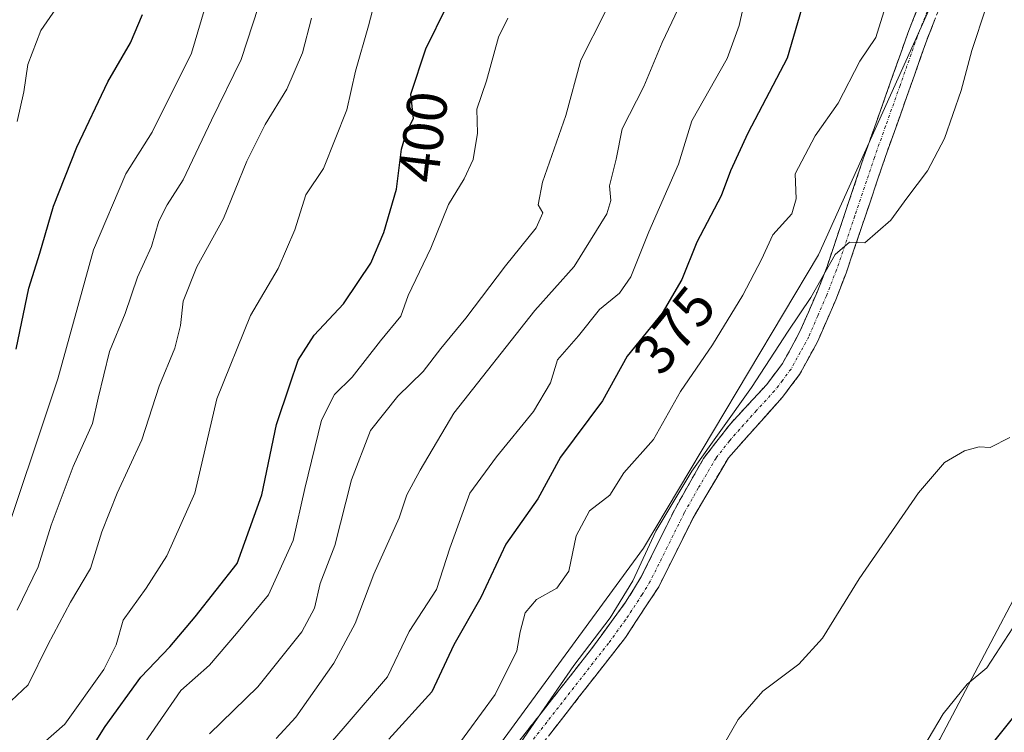
# Model space of a CAD drawing. Units: metres. Extents: x 628470 to 631944, y 4699543 to 4701920.
# Drawn here: x 629630 to 629802, y 4701077 to 4701202 of the extents above; entities that cross this region are included whole.
import ezdxf
from ezdxf.enums import TextEntityAlignment as Align

# ---------------------------------------------------------------- set-up
doc = ezdxf.new("R2010")
doc.units = ezdxf.units.M
doc.header["$MEASUREMENT"] = 0
doc.linetypes.add('TRAZO_Y_PUNTO', pattern=[1, 0.5, -0.25, 0, -0.25])
doc.linetypes.add('TRAZOSX2', pattern=[1.5, 1, -0.5])
for name, color, linetype, lineweight in [('Arbolado forestal CxS', 92, 'Continuous', 0), ('Camino', 19, 'TRAZOSX2', 0), ('Camino Cxs', 19, 'Continuous', 0), ('Camino eje', 19, 'TRAZO_Y_PUNTO', 0), ('Cultivos herbáceos CxS', 92, 'Continuous', 0), ('Curva de nivel maestra', 36, 'Continuous', 30), ('Curva de nivel normal', 36, 'Continuous', 0), ('Matorral CxS', 135, 'Continuous', 0), ('Rótulo de curva de nivel directora', 19, 'Continuous', 0)]:
    doc.layers.add(name, color=color, linetype=linetype, lineweight=lineweight)
doc.styles.add('Arial', font='txt', dxfattribs={"height": 0.2})

# ---------------------------------------------------------------- blocks, each defined once
blk = doc.blocks.new('*U156')
at = {"layer": 'Arbolado forestal CxS', "color": 92, "linetype": 'Continuous', "lineweight": 0}
blk.add_polyline3d([(629626.5455, 4700760.7009, 361.9894), (629634.8173, 4700808.5419, 359.1491), (629653.6641, 4700840.7821, 359.7495), (629688.3589, 4700895.2981, 353.3005), (629700.6485, 4700922.1923, 351.716), (629718.0735, 4700976.4445, 354.8865), (629752.9423, 4701027.5177, 351.3989), (629791.0521, 4701076.1361, 351.7948), (629813.4409, 4701118.6281, 354.689), (629842.0947, 4701164.4595, 353.3714), (629866.6383, 4701197.4847, 354.1712), (629882.1941, 4701234.0847, 359.2018)], dxfattribs=at)
blk = doc.blocks.new('*U180')
at = {"layer": 'Curva de nivel normal', "color": 36, "linetype": 'Continuous', "lineweight": 0}
blk.add_polyline3d([(629649.76, 4701073.02, 395), (629657.87, 4701084.7, 395), (629662.87, 4701089.17, 395), (629667.6, 4701094.73, 395), (629673.22, 4701101.52, 395), (629677.56, 4701111.02, 395), (629679.58, 4701120.14, 395), (629682.54, 4701132.14, 395), (629684.79, 4701136.64, 395), (629687.92, 4701139.7, 395), (629692.91, 4701146.08, 395), (629696.48, 4701150.37, 395), (629697.72, 4701154.02, 395), (629701.72, 4701162.36, 395), (629704.8, 4701170.02, 395), (629707.54, 4701174.5, 395), (629709.14, 4701177.91, 395), (629709.88, 4701182.51, 395), (629709.8, 4701186.75, 395), (629711.46, 4701191.7, 395), (629713.6, 4701199.36, 395), (629715.22, 4701202.69, 395)], dxfattribs=at)
blk = doc.blocks.new('*U185')
at = {"layer": 'Curva de nivel normal', "color": 36, "linetype": 'Continuous', "lineweight": 0}
blk.add_polyline3d([(629662.85, 4701077.1, 390), (629671.37, 4701085.36, 390), (629679.08, 4701095.02, 390), (629681.32, 4701099.13, 390), (629682.3, 4701103.46, 390), (629684.89, 4701110.13, 390), (629687.79, 4701121.69, 390), (629691.15, 4701130.36, 390), (629695.93, 4701136.36, 390), (629700.4, 4701140.7, 390), (629703.47, 4701144.75, 390), (629707.87, 4701150.03, 390), (629714.85, 4701159.23, 390), (629720.21, 4701165.9, 390), (629721.39, 4701168.54, 390), (629720.55, 4701169.95, 390), (629721.3, 4701173.94, 390), (629725.43, 4701185.62, 390), (629728.04, 4701195.34, 390), (629732.3, 4701203.77, 390)], dxfattribs=at)
blk = doc.blocks.new('*U192')
at = {"layer": 'Curva de nivel normal', "color": 36, "linetype": 'Continuous', "lineweight": 0}
blk.add_polyline3d([(629808.42, 4701102.74, 355), (629799.28, 4701088.69, 355), (629795.85, 4701085.81, 355), (629791.64, 4701080.59, 355), (629786.39, 4701071.69, 355)], dxfattribs=at)
blk = doc.blocks.new('*U197')
at = {"layer": 'Curva de nivel normal', "color": 36, "linetype": 'Continuous', "lineweight": 0}
blk.add_polyline3d([(629629.12, 4701098.78, 415), (629632.83, 4701106.38, 415), (629635.1, 4701113.7, 415), (629638.92, 4701123.99, 415), (629642.34, 4701131.57, 415), (629643.36, 4701136.03, 415), (629645.34, 4701144.17, 415), (629648.05, 4701150.87, 415), (629650.24, 4701157.25, 415), (629652.68, 4701162.62, 415), (629654, 4701167.06, 415), (629655.42, 4701169.96, 415), (629658.25, 4701174.34, 415), (629663.21, 4701184.82, 415), (629668.46, 4701195.42, 415), (629672.46, 4701207.82, 415)], dxfattribs=at)
blk = doc.blocks.new('*U200')
at = {"layer": 'Curva de nivel normal', "color": 36, "linetype": 'Continuous', "lineweight": 0}
blk.add_polyline3d([(629625.53, 4701060.08, 405), (629630.53, 4701070.77, 405), (629633.65, 4701075.38, 405), (629637.46, 4701078.78, 405), (629644.33, 4701088.36, 405), (629646.5, 4701092.69, 405), (629647.7, 4701097.02, 405), (629651.77, 4701102.69, 405), (629655.4, 4701108.36, 405), (629660.3, 4701119.36, 405), (629664.15, 4701135.89, 405), (629670.06, 4701150.5, 405), (629674.92, 4701158.75, 405), (629677.87, 4701165.57, 405), (629679.76, 4701171.72, 405), (629682.86, 4701176.34, 405), (629686.98, 4701186.63, 405), (629688.47, 4701193.4, 405), (629690.78, 4701201.36, 405), (629694.72, 4701216.47, 405)], dxfattribs=at)
blk = doc.blocks.new('*U203')
at = {"layer": 'Curva de nivel normal', "color": 36, "linetype": 'Continuous', "lineweight": 0}
blk.add_polyline3d([(629625.53, 4701107.54, 420), (629636.24, 4701139.4, 420), (629642.49, 4701162.02, 420), (629648.17, 4701175.36, 420), (629652.79, 4701182.69, 420), (629659.74, 4701196.56, 420), (629664.33, 4701212.19, 420)], dxfattribs=at)
blk = doc.blocks.new('*U204')
at = {"layer": 'Curva de nivel normal', "color": 36, "linetype": 'Continuous', "lineweight": 0}
blk.add_polyline3d([(629803.32, 4701129.08, 360), (629799.86, 4701127.35, 360), (629797.97, 4701127.46, 360), (629795.36, 4701126.78, 360), (629791.87, 4701124.69, 360), (629787.32, 4701119.42, 360), (629776.88, 4701104.29, 360), (629770.44, 4701093.87, 360), (629766.33, 4701089.35, 360), (629759.98, 4701084.59, 360), (629755.65, 4701079.62, 360), (629750.49, 4701070.69, 360)], dxfattribs=at)
blk = doc.blocks.new('*U207')
at = {"layer": 'Curva de nivel normal', "color": 36, "linetype": 'Continuous', "lineweight": 0}
blk.add_polyline3d([(629674.55, 4701076.28, 385), (629678, 4701080.04, 385), (629684.7, 4701089.48, 385), (629688.43, 4701096.47, 385), (629691.74, 4701105.1, 385), (629696.18, 4701114.99, 385), (629697.5, 4701119.02, 385), (629699.86, 4701123.36, 385), (629705.78, 4701133.36, 385), (629719.99, 4701151.38, 385), (629726.89, 4701159.12, 385), (629732.61, 4701168.36, 385), (629733.33, 4701170.69, 385), (629733.1, 4701173.25, 385), (629734.23, 4701177.94, 385), (629735.31, 4701183.25, 385), (629739.09, 4701190.69, 385), (629742.31, 4701198.43, 385), (629745.14, 4701204.32, 385)], dxfattribs=at)

msp = doc.modelspace()

# ---------------------------------------------------------------- linework, layer by layer
at = {"layer": 'Arbolado forestal CxS', "color": 92, "linetype": 'Continuous', "lineweight": 0}
msp.add_polyline3d([(629882.19, 4701234.08, 359.2), (629866.64, 4701197.48, 354.17), (629842.09, 4701164.46, 353.37), (629813.44, 4701118.63, 354.69), (629791.05, 4701076.14, 351.79), (629752.94, 4701027.52, 351.4), (629718.07, 4700976.44, 354.89), (629700.65, 4700922.19, 351.72), (629688.36, 4700895.3, 353.3), (629653.66, 4700840.78, 359.75), (629634.82, 4700808.54, 359.15), (629626.55, 4700760.7, 361.99)], dxfattribs=at)
at = {"layer": 'Camino', "color": 19, "linetype": 'TRAZOSX2', "lineweight": 0}
for points in [[(629711.39, 4701068.39), (629729.9, 4701091.99), (629735.89, 4701100.18), (629738.64, 4701104.65), (629744.64, 4701116.72), (629749.57, 4701125.42), (629754.29, 4701131.5), (629760.67, 4701138.41), (629763.44, 4701142.08), (629766.44, 4701147.57), (629769.5, 4701154.63), (629771.26, 4701159.14), (629777.62, 4701178.03), (629781.52, 4701189.01), (629785.43, 4701200.06), (629789.73, 4701210.93)], [(629793.06, 4701209.74), (629788.75, 4701198.83), (629786.6, 4701192.71), (629781.51, 4701178.44), (629774.59, 4701157.93), (629772.78, 4701153.29), (629769.63, 4701146.01), (629766.42, 4701140.16), (629763.41, 4701136.16), (629753.96, 4701125.56), (629747.75, 4701115.03), (629741.71, 4701102.89), (629735.89, 4701094.02), (629714.23, 4701066.28)]]:
    msp.add_lwpolyline(points, dxfattribs=at)
at = {"layer": 'Camino Cxs', "color": 19, "linetype": 'Continuous', "lineweight": 0}
for points in [[(629717.56, 4701076.26, 364.97), (629720.65, 4701080.19, 364.94), (629723.73, 4701084.12, 364.9), (629726.82, 4701088.06, 364.77), (629729.9, 4701091.99, 364.85), (629731.9, 4701094.72, 364.77), (629733.89, 4701097.45, 364.9), (629735.89, 4701100.18, 364.75), (629737.27, 4701102.42, 364.86), (629738.64, 4701104.65, 364.91), (629740.64, 4701108.67, 364.67), (629742.64, 4701112.7, 364.6), (629744.64, 4701116.72, 364.85), (629747.11, 4701121.07, 364.64), (629749.57, 4701125.42, 364.91), (629751.93, 4701128.46, 364.71), (629754.29, 4701131.5, 365.01), (629757.48, 4701134.96, 364.65), (629760.67, 4701138.41, 364.52), (629763.44, 4701142.08, 364.48), (629764.94, 4701144.83, 364.62), (629766.44, 4701147.57, 364.51), (629767.97, 4701151.1, 364.83), (629769.5, 4701154.63, 365.01), (629771.26, 4701159.14, 364.98), (629772.85, 4701163.86, 365.41), (629774.44, 4701168.59, 365.78), (629776.03, 4701173.31, 366), (629777.62, 4701178.03, 366.56), (629778.92, 4701181.69, 366.91), (629780.22, 4701185.35, 367.01), (629781.52, 4701189.01, 366.9), (629782.82, 4701192.69, 367.18), (629784.13, 4701196.38, 367.73), (629785.43, 4701200.06, 367.62), (629786.86, 4701203.68, 367.23)], [(629790.19, 4701202.47, 366.99), (629788.75, 4701198.83, 366.99), (629787.68, 4701195.77, 366.87), (629786.6, 4701192.71, 366.85), (629785.33, 4701189.14, 366.84), (629784.06, 4701185.58, 366.67), (629782.78, 4701182.01, 366.47), (629781.51, 4701178.44, 366.3), (629780.13, 4701174.34, 366.08), (629778.74, 4701170.24, 365.48), (629777.36, 4701166.13, 365.04), (629775.97, 4701162.03, 364.83), (629774.59, 4701157.93, 364.56), (629772.78, 4701153.29, 364.43), (629771.21, 4701149.65, 364.34), (629769.63, 4701146.01, 364.19), (629768.03, 4701143.09, 364.15), (629766.42, 4701140.16, 364.13), (629764.92, 4701138.16, 364.09), (629763.41, 4701136.16, 364.09), (629760.26, 4701132.63, 364.18), (629757.11, 4701129.09, 364.29), (629753.96, 4701125.56, 364.39), (629751.89, 4701122.05, 364.36), (629749.82, 4701118.54, 364.32), (629747.75, 4701115.03, 364.29), (629745.74, 4701110.98, 364.24), (629743.72, 4701106.94, 364.1), (629741.71, 4701102.89, 364.03), (629739.77, 4701099.93, 364.08), (629737.83, 4701096.98, 364.01), (629735.89, 4701094.02, 364.12), (629733.18, 4701090.55, 364.19), (629730.48, 4701087.09, 364.32), (629727.77, 4701083.62, 364.37), (629725.06, 4701080.15, 364.39), (629722.35, 4701076.68, 364.39)]]:
    msp.add_polyline3d(points, dxfattribs=at)
at = {"layer": 'Camino eje', "color": 19, "linetype": 'TRAZO_Y_PUNTO', "lineweight": 0}
msp.add_lwpolyline([(629789.24, 4701204.88), (629787.09, 4701199.45), (629786.02, 4701196.39), (629784.06, 4701190.86), (629781.52, 4701183.73), (629779.57, 4701178.24), (629776.11, 4701167.98), (629772.93, 4701158.54), (629771.14, 4701153.96), (629769.61, 4701150.43), (629768.04, 4701146.79), (629766.54, 4701144.05), (629764.93, 4701141.12), (629763.43, 4701139.12), (629762.04, 4701137.29), (629758.85, 4701133.83), (629754.13, 4701128.53), (629751.77, 4701125.49), (629748.66, 4701120.23), (629746.2, 4701115.88), (629743.2, 4701109.84), (629740.18, 4701103.77), (629738.8, 4701101.54), (629735.89, 4701097.1), (629732.9, 4701093.01), (629722.07, 4701079.14), (629712.81, 4701067.34)], dxfattribs=at)
at = {"layer": 'Cultivos herbáceos CxS', "color": 92, "linetype": 'Continuous', "lineweight": 0}
for points in [[(629628.44, 4700906.17, 363.57), (629646.88, 4700933.72, 362.86), (629653.03, 4700952.16, 364.36), (629656.87, 4700980.59, 364.72), (629685.98, 4701037.2, 366.31), (629739.06, 4701109.68, 364.43), (629769.78, 4701161.16, 365.04), (629789.14, 4701204.12, 366.89), (629822.01, 4701284.1, 368.17), (629836.91, 4701337.68, 371.07), (629859.97, 4701403.05, 376.12), (629884.2, 4701440.56, 375.77), (629905.58, 4701473.82, 373.93), (629906.71, 4701506.75, 375.27)], [(629906.71, 4701506.75, 375.27), (629905.58, 4701473.82, 373.93), (629884.2, 4701440.56, 375.77), (629859.97, 4701403.05, 376.12), (629836.91, 4701337.68, 371.07), (629822.01, 4701284.1, 368.17), (629789.14, 4701204.12, 366.89), (629769.78, 4701161.16, 365.04), (629739.06, 4701109.68, 364.43), (629685.98, 4701037.2, 366.31), (629656.87, 4700980.59, 364.72), (629653.03, 4700952.16, 364.36), (629646.88, 4700933.72, 362.86), (629628.44, 4700906.17, 363.57)], [(629882.19, 4701234.08, 359.2), (629866.64, 4701197.48, 354.17), (629842.09, 4701164.46, 353.37), (629813.44, 4701118.63, 354.69), (629791.05, 4701076.14, 351.79), (629752.94, 4701027.52, 351.4), (629718.07, 4700976.44, 354.89), (629700.65, 4700922.19, 351.72), (629688.36, 4700895.3, 353.3), (629653.66, 4700840.78, 359.75), (629634.82, 4700808.54, 359.15), (629626.55, 4700760.7, 361.99)], [(629882.19, 4701234.08, 359.2), (629866.64, 4701197.48, 354.17), (629842.09, 4701164.46, 353.37), (629813.44, 4701118.63, 354.69), (629791.05, 4701076.14, 351.79), (629752.94, 4701027.52, 351.4), (629718.07, 4700976.44, 354.89), (629700.65, 4700922.19, 351.72), (629688.36, 4700895.3, 353.3), (629653.66, 4700840.78, 359.75), (629634.82, 4700808.54, 359.15), (629626.55, 4700760.7, 361.99)]]:
    msp.add_polyline3d(points, dxfattribs=at)
at = {"layer": 'Curva de nivel maestra', "color": 36, "linetype": 'Continuous', "lineweight": 30}
for points in [[(629641.42, 4701073.36, 400), (629644.57, 4701078.36, 400), (629650.83, 4701087.02, 400), (629655.92, 4701092.34, 400), (629660.34, 4701097.64, 400), (629667.72, 4701107.01, 400), (629672.04, 4701119.02, 400), (629674.64, 4701131.36, 400), (629676.99, 4701138.36, 400), (629678.41, 4701142.69, 400), (629681.25, 4701147.07, 400), (629686.38, 4701152.56, 400), (629689.04, 4701156.49, 400), (629691.2, 4701159.7, 400), (629693.49, 4701165.11, 400), (629695.72, 4701172.69, 400), (629696.56, 4701179.69, 400), (629697.44, 4701182.69, 400), (629698.67, 4701185.09, 400), (629698.2, 4701189.34, 400), (629700.84, 4701197.32, 400), (629708.23, 4701212.36, 400)], [(629767.16, 4701205.69, 375), (629764.28, 4701195.69, 375), (629757.38, 4701182.5, 375), (629754.33, 4701175.93, 375), (629752.7, 4701171.5, 375), (629748.43, 4701163.36, 375), (629745.78, 4701156.81, 375), (629742.32, 4701150.92, 375), (629736.2, 4701143.4, 375), (629731.84, 4701135.56, 375), (629724.47, 4701125.64, 375), (629720.52, 4701118.36, 375), (629714.89, 4701110.36, 375), (629710.52, 4701101.02, 375), (629705.75, 4701092.69, 375), (629701.92, 4701084.47, 375), (629694.34, 4701076.15, 375)], [(629628.97, 4701144.63, 425), (629631.16, 4701155.34, 425), (629633.11, 4701161.48, 425), (629635.51, 4701169.68, 425), (629639.57, 4701180.07, 425), (629645.02, 4701191.5, 425), (629649, 4701198.36, 425), (629651.14, 4701203.36, 425)], [(629805.62, 4701082.1, 350), (629799.04, 4701073.95, 350)]]:
    msp.add_polyline3d(points, dxfattribs=at)
at = {"layer": 'Curva de nivel normal', "color": 36, "linetype": 'Continuous', "lineweight": 0}
for points in [[(629757.24, 4701207.71, 380), (629755.83, 4701201.4, 380), (629753.72, 4701195.65, 380), (629747.5, 4701184.69, 380), (629745.19, 4701177.08, 380), (629739.97, 4701165.19, 380), (629736.83, 4701157.32, 380), (629734.81, 4701154.45, 380), (629731.32, 4701151.54, 380), (629727.66, 4701146.92, 380), (629723.96, 4701142.72, 380), (629722.7, 4701138.7, 380), (629719.71, 4701133.69, 380), (629713.26, 4701125.69, 380), (629708.56, 4701119.36, 380), (629705.08, 4701109.69, 380), (629702.73, 4701102.42, 380), (629697.94, 4701095.04, 380), (629694.1, 4701087.1, 380), (629686.69, 4701078.44, 380), (629678.56, 4701069.02, 380)], [(629629.13, 4701184.57, 430), (629630.29, 4701189.76, 430), (629631, 4701194.56, 430), (629633.3, 4701200.51, 430), (629636.45, 4701205.09, 430)], [(629705.83, 4701074.2, 370), (629713, 4701084.02, 370), (629716.84, 4701091.69, 370), (629717.37, 4701095.02, 370), (629718.3, 4701098.36, 370), (629720.24, 4701100.69, 370), (629723.86, 4701102.69, 370), (629725.94, 4701105.65, 370), (629727.2, 4701111.86, 370), (629729.58, 4701116.26, 370), (629733.13, 4701119.01, 370), (629735.6, 4701122.92, 370), (629740.78, 4701128.73, 370), (629745.53, 4701137.18, 370), (629751.15, 4701145.38, 370), (629756.49, 4701154.08, 370), (629759.74, 4701160.36, 370), (629761.71, 4701164.69, 370), (629765.1, 4701168.36, 370), (629765.84, 4701171.02, 370), (629765.66, 4701175.36, 370), (629769.17, 4701182.06, 370), (629773.22, 4701187.77, 370), (629777.02, 4701195.18, 370), (629779.79, 4701199.3, 370), (629781.83, 4701205.69, 370)], [(629714.08, 4701070.59, 365), (629726.81, 4701089.11, 365), (629733.18, 4701097.48, 365), (629737.15, 4701103.95, 365), (629741.18, 4701112.66, 365), (629747.54, 4701123.17, 365), (629757.99, 4701137.9, 365), (629764.45, 4701147.78, 365), (629768.41, 4701153.69, 365), (629772.66, 4701161.23, 365), (629775.19, 4701163.39, 365), (629777.87, 4701163.26, 365), (629782.46, 4701167.22, 365), (629785.23, 4701171.08, 365), (629788.87, 4701175.93, 365), (629791.84, 4701181.58, 365), (629794.8, 4701190.02, 365), (629796.65, 4701197.02, 365), (629799.19, 4701204.61, 365)], [(629627.1, 4701081.93, 410), (629631.08, 4701085.67, 410), (629634.5, 4701092.69, 410), (629638.51, 4701100.22, 410), (629641.98, 4701106.14, 410), (629643.96, 4701112.55, 410), (629646.7, 4701119.36, 410), (629651, 4701128.69, 410), (629654.03, 4701138.13, 410), (629656.77, 4701144.77, 410), (629657.8, 4701148.79, 410), (629658.25, 4701153.02, 410), (629660.68, 4701159.08, 410), (629665.32, 4701167.56, 410), (629669.42, 4701177.6, 410), (629672.63, 4701184.04, 410), (629676.46, 4701190.26, 410), (629679.21, 4701196.62, 410), (629680.76, 4701202.72, 410)]]:
    msp.add_polyline3d(points, dxfattribs=at)
at = {"layer": 'Matorral CxS', "color": 135, "linetype": 'Continuous', "lineweight": 0}
msp.add_polyline3d([(629906.71, 4701506.75, 375.27), (629905.58, 4701473.82, 373.93), (629884.2, 4701440.56, 375.77), (629859.97, 4701403.05, 376.12), (629836.91, 4701337.68, 371.07), (629822.01, 4701284.1, 368.17), (629789.14, 4701204.12, 366.89), (629769.78, 4701161.16, 365.04), (629739.06, 4701109.68, 364.43), (629685.98, 4701037.2, 366.31), (629656.87, 4700980.59, 364.72), (629653.03, 4700952.16, 364.36), (629646.88, 4700933.72, 362.86), (629628.44, 4700906.17, 363.57)], dxfattribs=at)
msp.add_polyline3d([(629906.71, 4701506.75, 375.27), (629905.58, 4701473.82, 373.93), (629884.2, 4701440.56, 375.77), (629859.97, 4701403.05, 376.12), (629836.91, 4701337.68, 371.07), (629822.01, 4701284.1, 368.17), (629789.14, 4701204.12, 366.89), (629769.78, 4701161.16, 365.04), (629739.06, 4701109.68, 364.43), (629685.98, 4701037.2, 366.31), (629656.87, 4700980.59, 364.72), (629653.03, 4700952.16, 364.36), (629646.88, 4700933.72, 362.86), (629628.44, 4700906.17, 363.57)], dxfattribs=at)

# ---------------------------------------------------------------- block references
at = {"layer": 'Arbolado forestal CxS', "color": 92, "linetype": 'Continuous', "lineweight": 0}
msp.add_blockref('*U156', (0, 0), dxfattribs=at)
at = {"layer": 'Curva de nivel normal', "color": 36, "linetype": 'Continuous', "lineweight": 0}
for name in ['*U204', '*U192', '*U207', '*U200', '*U180', '*U203', '*U197', '*U185']:
    msp.add_blockref(name, (0, 0), dxfattribs=at)

# ---------------------------------------------------------------- texts
at = {"layer": 'Rótulo de curva de nivel directora', "color": 19, "linetype": 'Continuous', "lineweight": 0, "style": 'Arial'}
for s, rotation, p in [('400', 83.1572, (629700.38, 4701181.88)), ('375', 50.8603, (629744.48, 4701147.98))]:
    msp.add_text(s, height=7, rotation=rotation, dxfattribs=at).set_placement(p, align=Align.MIDDLE_CENTER)

doc.saveas('drawing.dxf')
